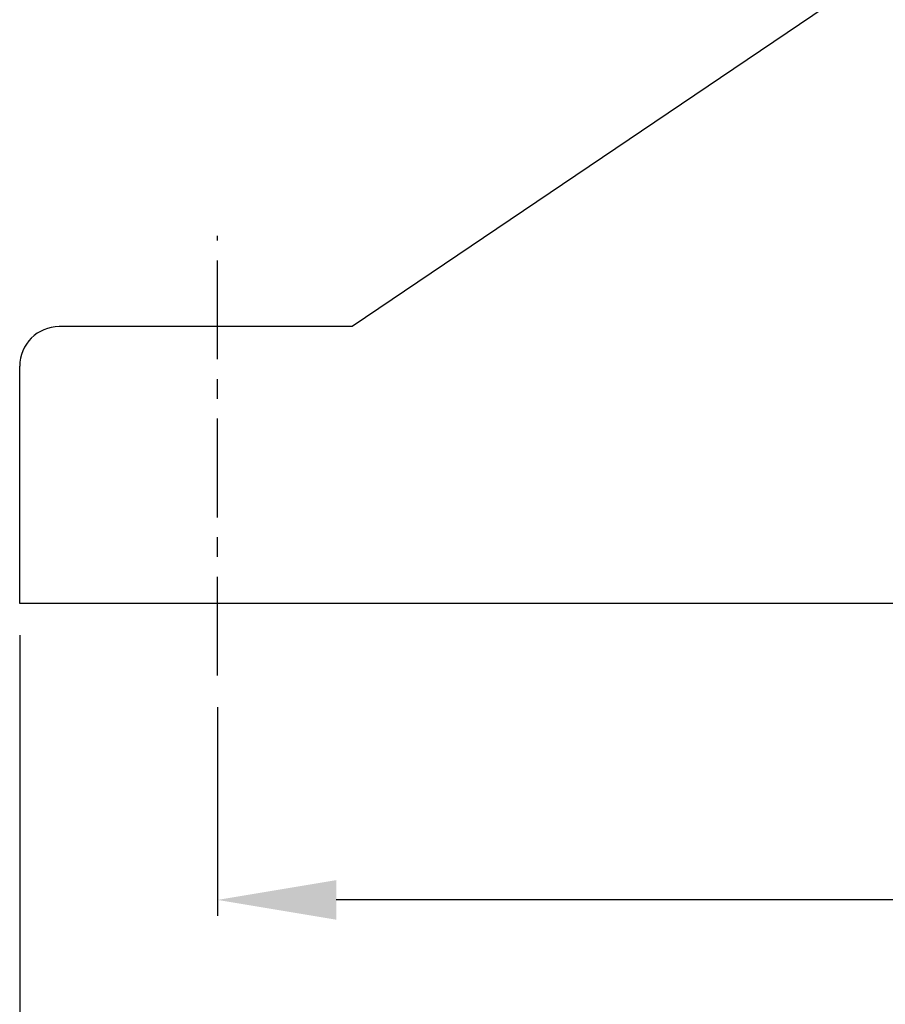
# Model space of a CAD drawing. Extents: x 168 to 1681, y 0 to 1070.
# Drawn here: x 504 to 614, y 430 to 554 of the extents above; entities that cross this region are included whole.
import ezdxf

# ---------------------------------------------------------------- set-up
doc = ezdxf.new("R2010")
doc.units = 0
doc.linetypes.add('CENTER', pattern=[2, 1.25, -0.25, 0.25, -0.25])
doc.layers.get('0').update_dxf_attribs({"linetype": 'CONTINUOUS'})
doc.layers.get('DEFPOINTS').update_dxf_attribs({"linetype": 'CONTINUOUS'})
doc.layers.add('AM_5', color=3, linetype='CONTINUOUS', lineweight=25)
doc.layers.add('CENTER', color=1, linetype='CENTER')
doc.styles.add('SIMPLEX', font='simplex.shx')
doc.styles.get("Standard").update_dxf_attribs({"font": 'ISOCP'})
doc.dimstyles.new('STANDARD$0', dxfattribs={"dimtxt": 0.18, "dimasz": 0.18, "dimexe": 0.18, "dimexo": 0.0625, "dimgap": 0.09, "dimtad": 0, "dimtih": 1, "dimtoh": 1, "dimdec": 4, "dimzin": 0, "dimdsep": 46, "dimtxsty": 'Standard', "dimcen": 0.09, "dimadec": 0, "dimazin": 0, "dimtfac": 1, "dimtdec": 4, "dimtofl": 0, "dimtmove": 0, "dimatfit": 3, "dimfxl": 0, "dimtolj": 1, "dimtzin": 0, "dimarcsym": 0})

# ---------------------------------------------------------------- blocks, each defined once
blk = doc.blocks.new('*D5')
at = {"layer": 'AM_5', "color": 31, "linetype": 'ByBlock', "lineweight": -2}
for p, q in [((529.48, 467.44), (529.48, 441.09)), ((849.48, 466.18), (849.48, 441.09)), ((834.48, 443.09), (544.48, 443.09))]:
    blk.add_line(p, q, dxfattribs=at)
at = {"layer": 'AM_5', "color": 31}
for points in [[(544.48, 445.59), (544.48, 440.59), (529.48, 443.09)], [(834.48, 445.59), (834.48, 440.59), (849.48, 443.09)]]:
    blk.add_solid(points, dxfattribs=at)
at = {"layer": 'DEFPOINTS', "color": 0}
for p in [(529.48, 471.44), (849.48, 470.18), (529.48, 443.09)]:
    blk.add_point(p, dxfattribs=at)
at = {"layer": 'AM_5', "color": 31, "insert": (689.48, 456.59), "char_height": 15, "attachment_point": 5, "style": 'SIMPLEX'}
blk.add_mtext('\\A1;320', dxfattribs=at)
blk = doc.blocks.new('*D6')
at = {"layer": 'AM_5', "color": 31, "linetype": 'ByBlock', "lineweight": -2}
for p, q in [((504.48, 476.57), (504.48, 409.13)), ((874.48, 476.57), (874.48, 409.13)), ((519.48, 411.13), (859.48, 411.13))]:
    blk.add_line(p, q, dxfattribs=at)
at = {"layer": 'AM_5', "color": 31}
for points in [[(519.48, 413.63), (519.48, 408.63), (504.48, 411.13)], [(859.48, 413.63), (859.48, 408.63), (874.48, 411.13)]]:
    blk.add_solid(points, dxfattribs=at)
at = {"layer": 'DEFPOINTS', "color": 0}
for p in [(504.48, 480.57), (874.48, 480.57), (874.48, 411.13)]:
    blk.add_point(p, dxfattribs=at)
at = {"layer": 'AM_5', "color": 31, "insert": (689.48, 424.63), "char_height": 15, "attachment_point": 5, "style": 'SIMPLEX'}
blk.add_mtext('\\A1;370', dxfattribs=at)

msp = doc.modelspace()

# ---------------------------------------------------------------- linework, layer by layer
for p, q in [((672.48339, 600.70505), (546.48339, 515.56992)), ((546.48339, 515.56992), (509.48339, 515.56992)), ((504.48339, 480.56992), (504.48339, 510.56992)), ((874.48339, 480.56992), (504.48339, 480.56992))]:
    msp.add_line(p, q)
msp.add_arc((509.48339, 510.56992), 5, 90, 180)
at = {"layer": 'CENTER', "ltscale": 10}
msp.add_line((529.48339, 471.44047), (529.48339, 527.0277), dxfattribs=at)

# ---------------------------------------------------------------- dimensions: what is measured, and where the dimension line sits
at = {"layer": 'AM_5'}
for base, p1, p2, picture, middle in [((874.48339, 411.12818), (504.48339, 480.56992), (874.48339, 480.56992), '*D6', (689.48339, 424.62818)), ((529.48339, 443.09457), (849.48339, 470.17654), (529.48339, 471.44047), '*D5', (689.48339, 456.59457))]:
    dim = msp.add_linear_dim(base=base, p1=p1, p2=p2, dimstyle='STANDARD$0', override={"dimscale": 2, "dimtxt": 7.5, "dimasz": 7.5, "dimexe": 1, "dimexo": 2, "dimgap": 3, "dimtad": 3, "dimtih": 0, "dimtoh": 0, "dimzin": 8, "dimtxsty": 'SIMPLEX', "dimcen": 0, "dimclrd": 31, "dimclre": 31, "dimclrt": 31, "dimtfac": 0.072, "dimtdec": 0, "dimtix": 1, "dimtofl": 1, "dimtmove": 2, "dimtvp": 0.072, "dimarcsym": 1}, dxfattribs=at)
    dim.commit()
    dim.dimension.update_dxf_attribs({"geometry": picture, "text_midpoint": middle})

doc.saveas('drawing.dxf')
